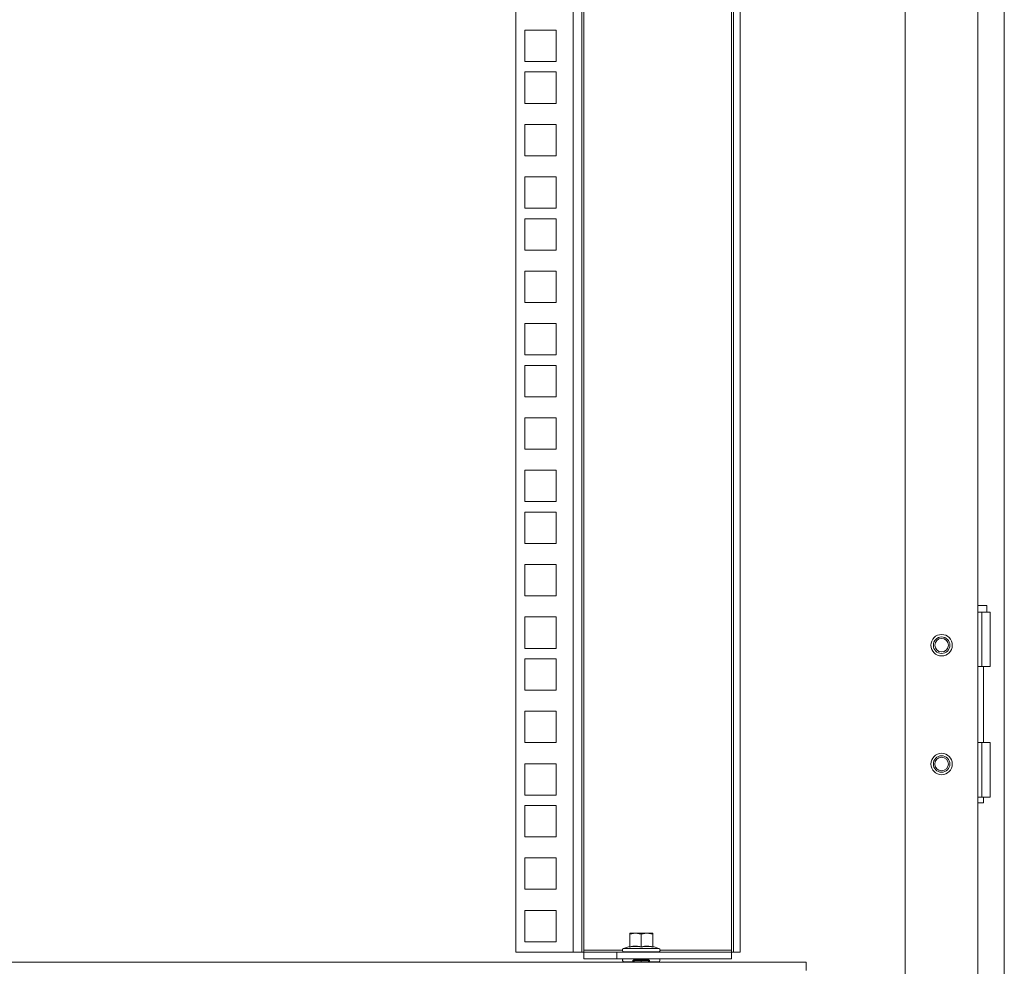
# Model space of a CAD drawing. Units: millimetres. Extents: x 63 to 8701, y 73 to 6222.
# Drawn here: x 5654 to 5953, y 2783 to 3070 of the extents above; entities that cross this region are included whole.
import ezdxf

# ---------------------------------------------------------------- set-up
doc = ezdxf.new("R2010")
doc.units = ezdxf.units.MM
doc.header["$LTSCALE"] = 5

msp = doc.modelspace()

# ---------------------------------------------------------------- linework, layer by layer
at = {"color": 7, "linetype": 'Continuous', "lineweight": 18}
for p, q in [((5952.54, 2740.27), (5952.54, 4805.27)), ((5922.54, 4772.27), (5922.54, 2779.37)), ((5944.54, 2773.27), (5944.54, 4772.27)), ((5804.54, 2787.77), (5804.54, 4691.12)), ((5821.94, 2787.77), (5821.94, 4691.12)), ((5824.54, 4691.12), (5824.54, 2787.77)), ((5825.14, 2788.37), (5825.14, 4690.52)), ((5869.94, 4690.52), (5869.94, 2788.37)), ((5870.54, 2787.77), (5870.54, 4691.12)), ((5872.54, 2787.77), (5872.54, 4691.12)), ((5807.29, 3057.62), (5807.29, 3067.12)), ((5807.29, 3067.12), (5816.79, 3067.12)), ((5816.79, 3067.12), (5816.79, 3057.62)), ((5816.79, 3057.62), (5807.29, 3057.62)), ((5807.29, 3044.97), (5807.29, 3054.47)), ((5807.29, 3054.47), (5816.79, 3054.47)), ((5816.79, 3054.47), (5816.79, 3044.97)), ((5816.79, 3044.97), (5807.29, 3044.97)), ((5807.29, 3029.07), (5807.29, 3038.57)), ((5807.29, 3038.57), (5816.79, 3038.57)), ((5816.79, 3038.57), (5816.79, 3029.07)), ((5816.79, 3029.07), (5807.29, 3029.07)), ((5807.29, 3022.67), (5816.79, 3022.67)), ((5807.29, 3013.17), (5807.29, 3022.67)), ((5816.79, 3022.67), (5816.79, 3013.17)), ((5816.79, 3013.17), (5807.29, 3013.17)), ((5807.29, 3010.02), (5816.79, 3010.02)), ((5807.29, 3000.52), (5807.29, 3010.02)), ((5816.79, 3010.02), (5816.79, 3000.52)), ((5816.79, 3000.52), (5807.29, 3000.52)), ((5807.29, 2994.12), (5816.79, 2994.12)), ((5807.29, 2984.62), (5807.29, 2994.12)), ((5816.79, 2994.12), (5816.79, 2984.62)), ((5816.79, 2984.62), (5807.29, 2984.62)), ((5807.29, 2978.22), (5816.79, 2978.22)), ((5807.29, 2968.72), (5807.29, 2978.22)), ((5816.79, 2978.22), (5816.79, 2968.72)), ((5816.79, 2968.72), (5807.29, 2968.72)), ((5807.29, 2965.57), (5816.79, 2965.57)), ((5807.29, 2956.07), (5807.29, 2965.57)), ((5816.79, 2965.57), (5816.79, 2956.07)), ((5816.79, 2956.07), (5807.29, 2956.07)), ((5807.29, 2949.67), (5816.79, 2949.67)), ((5807.29, 2940.17), (5807.29, 2949.67)), ((5816.79, 2949.67), (5816.79, 2940.17)), ((5816.79, 2940.17), (5807.29, 2940.17)), ((5807.29, 2933.77), (5816.79, 2933.77)), ((5807.29, 2924.27), (5807.29, 2933.77)), ((5816.79, 2933.77), (5816.79, 2924.27)), ((5816.79, 2924.27), (5807.29, 2924.27)), ((5807.29, 2911.62), (5807.29, 2921.12)), ((5807.29, 2921.12), (5816.79, 2921.12)), ((5816.79, 2921.12), (5816.79, 2911.62)), ((5816.79, 2911.62), (5807.29, 2911.62)), ((5807.29, 2905.22), (5816.79, 2905.22)), ((5807.29, 2895.72), (5807.29, 2905.22)), ((5816.79, 2905.22), (5816.79, 2895.72)), ((5816.79, 2895.72), (5807.29, 2895.72)), ((5944.54, 2892.77), (5947.24, 2892.77)), ((5945.74, 2890.77), (5944.54, 2890.77)), ((5945.74, 2874.27), (5945.74, 2890.77)), ((5945.74, 2890.77), (5948.24, 2890.77)), ((5947.24, 2890.77), (5947.24, 2892.77)), ((5948.24, 2874.27), (5948.24, 2890.77)), ((5807.29, 2889.32), (5816.79, 2889.32)), ((5807.29, 2879.82), (5807.29, 2889.32)), ((5816.79, 2889.32), (5816.79, 2879.82)), ((5816.79, 2879.82), (5807.29, 2879.82)), ((5807.29, 2867.17), (5807.29, 2876.67)), ((5807.29, 2876.67), (5816.79, 2876.67)), ((5816.79, 2876.67), (5816.79, 2867.17)), ((5944.54, 2874.27), (5945.74, 2874.27)), ((5948.24, 2874.27), (5945.74, 2874.27)), ((5946.19, 2851.27), (5946.19, 2874.27)), ((5816.79, 2867.17), (5807.29, 2867.17)), ((5807.29, 2860.77), (5816.79, 2860.77)), ((5807.29, 2851.27), (5807.29, 2860.77)), ((5816.79, 2860.77), (5816.79, 2851.27)), ((5816.79, 2851.27), (5807.29, 2851.27)), ((5945.74, 2851.27), (5944.54, 2851.27)), ((5945.74, 2834.77), (5945.74, 2851.27)), ((5945.74, 2851.27), (5948.24, 2851.27)), ((5948.24, 2834.77), (5948.24, 2851.27)), ((5807.29, 2844.87), (5816.79, 2844.87)), ((5807.29, 2835.37), (5807.29, 2844.87)), ((5816.79, 2844.87), (5816.79, 2835.37)), ((5816.79, 2835.37), (5807.29, 2835.37)), ((5944.54, 2834.77), (5945.74, 2834.77)), ((5948.24, 2834.77), (5945.74, 2834.77)), ((5946.19, 2833.02), (5946.19, 2834.77)), ((5807.29, 2832.22), (5816.79, 2832.22)), ((5807.29, 2822.72), (5807.29, 2832.22)), ((5816.79, 2832.22), (5816.79, 2822.72)), ((5946.19, 2833.02), (5944.54, 2833.02)), ((5816.79, 2822.72), (5807.29, 2822.72)), ((5807.29, 2816.32), (5816.79, 2816.32)), ((5807.29, 2806.82), (5807.29, 2816.32)), ((5816.79, 2816.32), (5816.79, 2806.82)), ((5816.79, 2806.82), (5807.29, 2806.82)), ((5807.29, 2800.42), (5816.79, 2800.42)), ((5807.29, 2790.92), (5807.29, 2800.42)), ((5816.79, 2800.42), (5816.79, 2790.92)), ((5839.04, 2793.16), (5840.79, 2793.47)), ((5839.04, 2793.47), (5839.04, 2793.16)), ((5840.79, 2793.47), (5839.04, 2793.47)), ((5839.04, 2789.4), (5839.04, 2793.16)), ((5840.79, 2793.47), (5842.54, 2793.16)), ((5844.29, 2793.47), (5840.79, 2793.47)), ((5842.54, 2793.16), (5844.29, 2793.47)), ((5842.54, 2789.4), (5842.54, 2793.16)), ((5844.29, 2793.47), (5846.04, 2793.16)), ((5846.04, 2793.47), (5844.29, 2793.47)), ((5846.04, 2793.16), (5846.04, 2793.47)), ((5846.04, 2789.4), (5846.04, 2793.16)), ((5816.79, 2790.92), (5807.29, 2790.92)), ((5838.98, 2789.5), (5837.17, 2788.84)), ((5838.97, 2789.29), (5838.98, 2789.5)), ((5846.11, 2789.5), (5846.11, 2789.29)), ((5846.11, 2789.5), (5847.91, 2788.84)), ((5821.94, 2787.77), (5804.54, 2787.77)), ((5824.54, 2787.77), (5821.94, 2787.77)), ((5824.54, 2787.77), (5825.14, 2787.77)), ((5825.14, 2788.37), (5825.14, 2787.77)), ((5825.14, 2785.77), (5825.14, 2787.77)), ((5825.14, 2787.77), (5835.14, 2787.77)), ((5835.14, 2787.77), (5835.14, 2785.77)), ((5835.14, 2787.77), (5869.94, 2787.77)), ((5837.17, 2788.84), (5847.91, 2788.84)), ((5837.34, 2787.87), (5837.34, 2787.77)), ((5837.34, 2787.87), (5847.74, 2787.87)), ((5847.74, 2787.77), (5847.74, 2787.87)), ((5869.94, 2787.77), (5869.94, 2788.37)), ((5869.94, 2785.77), (5869.94, 2787.77)), ((5869.94, 2787.77), (5870.54, 2787.77)), ((5872.54, 2787.77), (5870.54, 2787.77)), ((5392.54, 2784.77), (5892.54, 2784.77)), ((5835.14, 2785.77), (5825.14, 2785.77)), ((5835.14, 2785.77), (5869.94, 2785.77)), ((5837.34, 2784.87), (5837.34, 2784.77)), ((5837.34, 2784.87), (5840.34, 2784.87)), ((5840.49, 2785.54), (5840.04, 2785.22)), ((5840.04, 2785.22), (5842.54, 2785.22)), ((5840.04, 2785.08), (5840.04, 2785.22)), ((5840.04, 2785.08), (5840.49, 2784.77)), ((5840.04, 2785.08), (5842.54, 2785.08)), ((5840.15, 2785.77), (5840.49, 2785.54)), ((5840.49, 2785.54), (5842.54, 2785.54)), ((5842.54, 2785.54), (5842.54, 2785.22)), ((5842.54, 2785.54), (5844.6, 2785.54)), ((5842.54, 2785.22), (5845.04, 2785.22)), ((5842.54, 2785.08), (5845.04, 2785.08)), ((5842.54, 2784.77), (5842.54, 2785.08)), ((5844.6, 2785.54), (5844.93, 2785.77)), ((5845.04, 2785.22), (5844.6, 2785.54)), ((5844.6, 2784.77), (5845.04, 2785.08)), ((5844.74, 2784.87), (5847.74, 2784.87)), ((5845.04, 2785.08), (5845.04, 2785.22)), ((5847.74, 2784.77), (5847.74, 2784.87)), ((5892.54, 2784.77), (5892.54, 2782.17))]:
    msp.add_line(p, q, dxfattribs=at)
at = {"color": 8, "linetype": 'Continuous', "lineweight": 18}
for p, q in [((5836.84, 2788.37), (5825.14, 2788.37)), ((5869.94, 2788.37), (5848.24, 2788.37)), ((5842.54, 2785.54), (5842.54, 2785.77))]:
    msp.add_line(p, q, dxfattribs=at)
at = {"color": 7, "linetype": 'Continuous', "lineweight": 18}
for centre, radius in [((5933.54, 2880.77), 3.25), ((5933.54, 2880.77), 2.5), ((5933.54, 2880.77), 2.5), ((5933.54, 2880.77), 2.05), ((5933.54, 2844.77), 3.25), ((5933.54, 2844.77), 2.5), ((5933.54, 2844.77), 2.5), ((5933.54, 2844.77), 2.06)]:
    msp.add_circle(centre, radius, dxfattribs=at)
for centre, start, end in [((5837.34, 2788.37), 110, 270), ((5847.74, 2788.37), 270, 70), ((5837.34, 2785.37), 126.8699, 270), ((5847.74, 2785.37), 270, 53.1301)]:
    msp.add_arc(centre, 0.5, start, end, dxfattribs=at)
for points, knots in [([(5842.54, 2789.29), (5841.95, 2789.39), (5840.76, 2789.6), (5839.57, 2789.39), (5838.97, 2789.29)], [0, 0, 0, 0, 0.501362, 1, 1, 1, 1]), ([(5838.97, 2789.29), (5838.97, 2789.29), (5838.97, 2789.29), (5838.97, 2789.29), (5838.98, 2789.3), (5839, 2789.31), (5839.02, 2789.33), (5839.04, 2789.36), (5839.04, 2789.39), (5839.04, 2789.4)], [0, 0, 0, 0, 0.001907, 0.018339, 0.0656, 0.250853, 0.500989, 0.77013, 1, 1, 1, 1]), ([(5839.04, 2789.4), (5839.7, 2789.5), (5840.86, 2789.68), (5842.03, 2789.49), (5842.54, 2789.4)], [0, 0, 0, 0, 0.559471, 1, 1, 1, 1]), ([(5842.54, 2789.4), (5843.2, 2789.5), (5844.36, 2789.68), (5845.53, 2789.49), (5846.04, 2789.4)], [0, 0, 0, 0, 0.559471, 1, 1, 1, 1]), ([(5846.11, 2789.29), (5845.51, 2789.39), (5844.32, 2789.6), (5843.13, 2789.39), (5842.54, 2789.29)], [0, 0, 0, 0, 0.501362, 1, 1, 1, 1]), ([(5842.54, 2789.29), (5842.54, 2789.29), (5842.54, 2789.29), (5842.54, 2789.29), (5842.54, 2789.3), (5842.54, 2789.31), (5842.54, 2789.33), (5842.54, 2789.36), (5842.54, 2789.39), (5842.54, 2789.4)], [0, 0, 0, 0, 0.001903, 0.018329, 0.065586, 0.250854, 0.500989, 0.77013, 1, 1, 1, 1]), ([(5846.04, 2789.4), (5846.04, 2789.39), (5846.04, 2789.36), (5846.06, 2789.33), (5846.08, 2789.31), (5846.1, 2789.3), (5846.11, 2789.29), (5846.11, 2789.29), (5846.11, 2789.29), (5846.11, 2789.29), (5846.11, 2789.29)], [0, 0, 0, 0, 0.2299, 0.499057, 0.749202, 0.93477, 0.981928, 0.994559, 0.998175, 1, 1, 1, 1])]:
    msp.add_open_spline(points, degree=3, knots=knots, dxfattribs=at)

doc.saveas('drawing.dxf')
